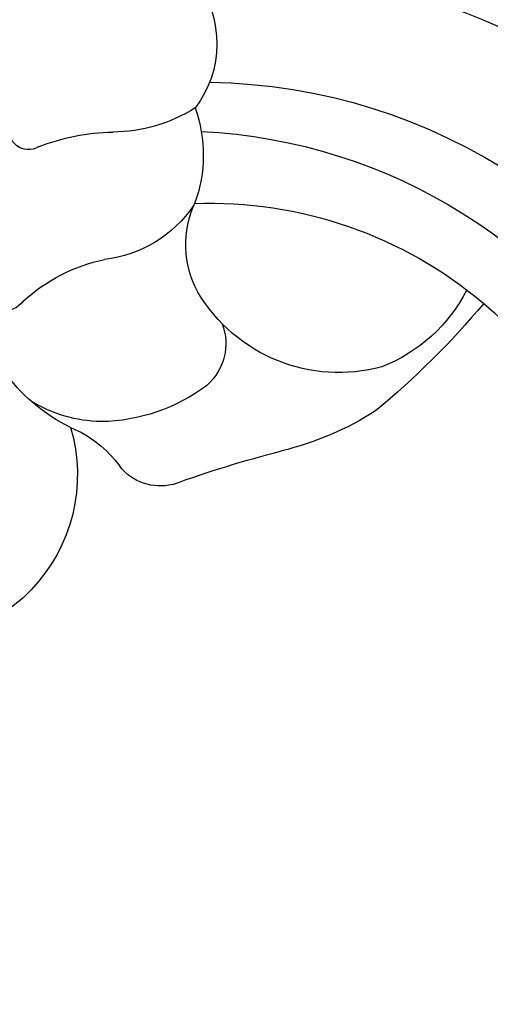
# Model space of a CAD drawing. Units: millimetres. Extents: x 578 to 2258, y 633 to 1821.
# Drawn here: x 1986 to 1989, y 913 to 921 of the extents above; entities that cross this region are included whole.
import ezdxf
from ezdxf.xclip import XClip

# ---------------------------------------------------------------- set-up
doc = ezdxf.new("R2010")
doc.units = ezdxf.units.MM
doc.header["$XCLIPFRAME"] = 2
doc.layers.add('H-06.木作(細線)', color=8, linetype='Continuous')
doc.layers.add('H-08.木作(細線)', color=8, linetype='Continuous')

# ---------------------------------------------------------------- blocks, each defined once
blk = doc.blocks.new('SE-21051L')
at = {"layer": 'H-08.木作(細線)'}
for centre, radius, start, end in [((46.11, -21.8), 0.986, 300.3603, 73.9545), ((53.141, -30.764), 10.416, 128.8429, 150.12), ((53.57, -24.405), 1.42, 278.5958, 24.7144), ((65.731, -43.022), 35.961, 149.0978, 241.7271), ((40.242, -23.327), 5.347, 203.9203, 278.1992), ((37.209, -21.642), 7.942, 298.5468, 330.3188), ((56.621, -34.221), 8.878, 108.646, 138.7016), ((49.242, -30.519), 8.993, 356.7948, 25.7485), ((64.258, -25.139), 8.43, 224.2554, 345.004), ((44.831, -24.675), 6.309, 274.6258, 324.2456), ((64.877, -42.377), 28.856, 151.5333, 283.7376), ((46.344, -23.96), 7.086, 221.1038, 261.0877), ((51.004, -28.899), 7.038, 331.8044, 2.0799), ((66.566, -41.721), 27.553, 153.5974, 270.5817), ((44.824, -35.958), 5.02, 31.8812, 85.9455), ((63.584, -42.116), 21.464, 148.6873, 191.0013), ((63.98, -31.712), 5.801, 173.1584, 204.9508), ((49.357, -27.703), 9.058, 293.6236, 330.0612), ((41.916, -37.475), 8.295, 315.5222, 30.1699), ((56.349, -35.167), 2.577, 316.3993, 23.0215), ((52.041, -33.347), 2.818, 219.9688, 289.6155), ((97.972, -82.788), 60.681, 130.93271, 136.38168), ((42.511, -30.225), 15.732, 298.1744, 317.1352), ((42.636, -36.896), 8.239, 267.8914, 309.1281), ((34.799, -5.112), 41.818, 280.6324, 291.2259), ((69.693, -40.698), 27.732, 191.4678, 286.2957), ((69.683, -34.407), 45.423, 236.5508, 311.0343)]:
    blk.add_arc(centre, radius, start, end, dxfattribs=at)
blk = doc.blocks.new('立揚展廳展板  1570m 模板1')
at = {"layer": 'H-08.木作(細線)', "xscale": -1, "rotation": 60.76816609395853}
blk.add_blockref('SE-21051L', (33696.784, 3475.939), dxfattribs=at)

msp = doc.modelspace()

# ---------------------------------------------------------------- block references
at = {"layer": 'H-06.木作(細線)', "color": 7}
ref = msp.add_blockref('立揚展廳展板  1570m 模板1', (-3405.2877, 372.2639), dxfattribs=dict(at, xscale=0.16, yscale=0.16, zscale=0.16))
XClip(ref).set_block_clipping_path([(33431.3828125559, 3236.7460417188), (34941.3828125559, 5476.7460417188)])

doc.saveas('drawing.dxf')
